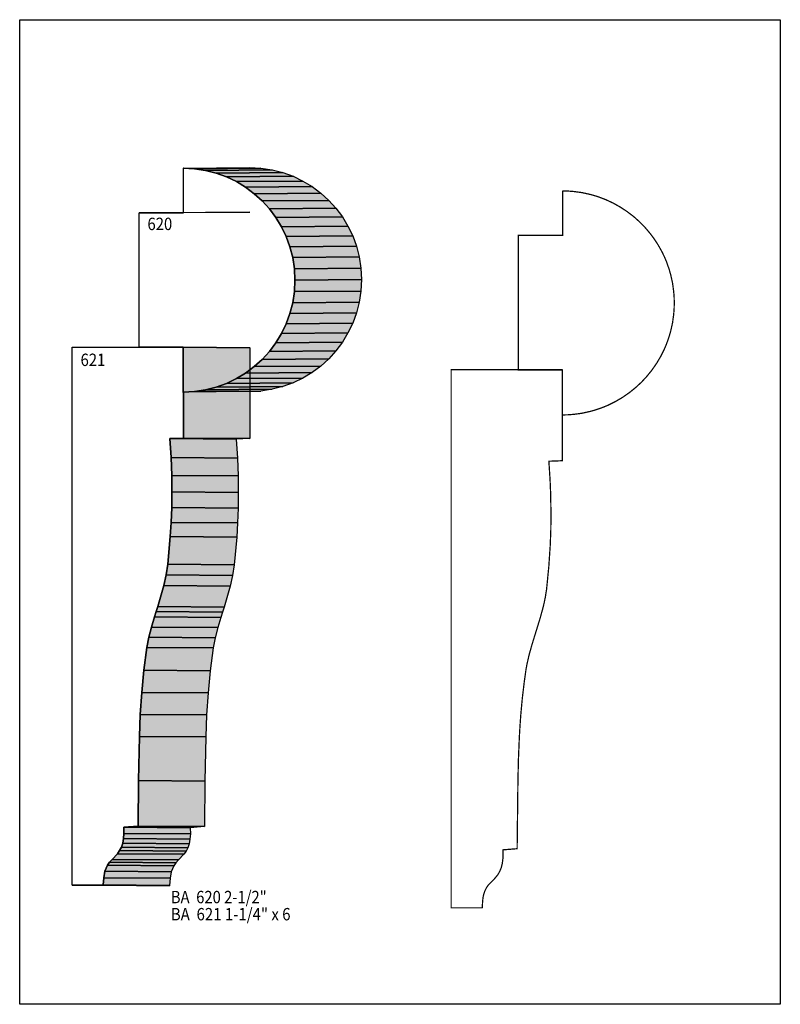
# Model space of a CAD drawing. Extents: x 0 to 8.5, y 0.8 to 11.8.
import ezdxf
from ezdxf.enums import TextEntityAlignment as Align

# ---------------------------------------------------------------- set-up
doc = ezdxf.new("R2010")
doc.units = 0
doc.header["$LTSCALE"] = 0.044
doc.layers.get('0').update_dxf_attribs({"linetype": 'CONTINUOUS'})
doc.layers.add('FOREGROUND', color=7, linetype='CONTINUOUS')
doc.styles.add('SN0', font='ROMAND', dxfattribs={"width": 0.00044})

msp = doc.modelspace()

# ---------------------------------------------------------------- linework, layer by layer
at = {"linetype": 'CONTINUOUS'}
for points in [[(1.82512, 10.09888), (1.95316, 10.09272), (2.07724, 10.07336), (2.19736, 10.04256), (2.3122, 10.00076), (2.42176, 9.94796), (2.52472, 9.88504), (2.62108, 9.81332), (2.70996, 9.73236), (2.79092, 9.64348), (2.86308, 9.54712), (2.92556, 9.44372), (2.97836, 9.3346), (3.0206, 9.21976), (3.0514, 9.09964), (3.07032, 8.97556), (3.07648, 8.84752), (3.07032, 8.71948), (3.0514, 8.5954), (3.0206, 8.47528), (2.97836, 8.36044), (2.92556, 8.25088), (2.86308, 8.14748), (2.79092, 8.05112), (2.70996, 7.96224), (2.62108, 7.88172), (2.52472, 7.80956), (2.42176, 7.74708), (2.3122, 7.69428), (2.19736, 7.65204), (2.07724, 7.62124), (1.95316, 7.60232), (1.82512, 7.59572), (1.82512, 8.09908), (1.33496, 8.09908), (1.33496, 9.60124), (1.82952, 9.60124), (1.82952, 10.09888), (1.82512, 10.09888)], [(1.82512, 10.09888), (2.56828, 10.10548), (2.69588, 10.09932), (1.95316, 10.09272), (1.82512, 10.09888)], [(1.95316, 10.09272), (2.69588, 10.09932), (2.8204, 10.0804), (2.07724, 10.07336), (1.95316, 10.09272)], [(2.07724, 10.07336), (2.8204, 10.0804), (2.94008, 10.0496), (2.19736, 10.04256), (2.07724, 10.07336)], [(2.19736, 10.04256), (2.94008, 10.0496), (3.05536, 10.00736), (2.3122, 10.00076), (2.19736, 10.04256)], [(2.3122, 10.00076), (3.05536, 10.00736), (3.16448, 9.95456), (2.42176, 9.94796), (2.3122, 10.00076)], [(2.42176, 9.94796), (3.16448, 9.95456), (3.26788, 9.89208), (2.52472, 9.88504), (2.42176, 9.94796)], [(2.52472, 9.88504), (3.26788, 9.89208), (3.36424, 9.81992), (2.62108, 9.81332), (2.52472, 9.88504)], [(2.62108, 9.81332), (3.36424, 9.81992), (3.45312, 9.73896), (2.70996, 9.73236), (2.62108, 9.81332)], [(2.70996, 9.73236), (3.45312, 9.73896), (3.53364, 9.65008), (2.79092, 9.64348), (2.70996, 9.73236)], [(1.33496, 9.60124), (2.07768, 9.60784), (2.57268, 9.60784), (1.82952, 9.60124), (1.33496, 9.60124)], [(2.79092, 9.64348), (3.53364, 9.65008), (3.6058, 9.55372), (2.86308, 9.54712), (2.79092, 9.64348)], [(2.86308, 9.54712), (3.6058, 9.55372), (3.66872, 9.45076), (2.92556, 9.44372), (2.86308, 9.54712)], [(2.92556, 9.44372), (3.66872, 9.45076), (3.72152, 9.3412), (2.97836, 9.3346), (2.92556, 9.44372)], [(2.97836, 9.3346), (3.72152, 9.3412), (3.76332, 9.22636), (3.0206, 9.21976), (2.97836, 9.3346)], [(3.0206, 9.21976), (3.76332, 9.22636), (3.79412, 9.10624), (3.0514, 9.09964), (3.0206, 9.21976)], [(3.0514, 9.09964), (3.79412, 9.10624), (3.81304, 8.98216), (3.07032, 8.97556), (3.0514, 9.09964)], [(3.07032, 8.97556), (3.81304, 8.98216), (3.81964, 8.85412), (3.07648, 8.84752), (3.07032, 8.97556)], [(3.07648, 8.84752), (3.81964, 8.85412), (3.81304, 8.72608), (3.07032, 8.71948), (3.07648, 8.84752)], [(3.07032, 8.71948), (3.81304, 8.72608), (3.79412, 8.602), (3.0514, 8.5954), (3.07032, 8.71948)], [(3.0514, 8.5954), (3.79412, 8.602), (3.76332, 8.48188), (3.0206, 8.47528), (3.0514, 8.5954)], [(3.0206, 8.47528), (3.76332, 8.48188), (3.72152, 8.36704), (2.97836, 8.36044), (3.0206, 8.47528)], [(2.97836, 8.36044), (3.72152, 8.36704), (3.66872, 8.25748), (2.92556, 8.25088), (2.97836, 8.36044)], [(2.92556, 8.25088), (3.66872, 8.25748), (3.6058, 8.15452), (2.86308, 8.14748), (2.92556, 8.25088)], [(2.86308, 8.14748), (3.6058, 8.15452), (3.53364, 8.05816), (2.79092, 8.05112), (2.86308, 8.14748)], [(1.82864, 8.0982), (1.82908, 7.08312), (1.67772, 7.07784), (1.69092, 6.86444), (1.69884, 6.66644), (1.70148, 6.4812), (1.69928, 6.30696), (1.69312, 6.14152), (1.68344, 5.98224), (1.65528, 5.6738), (1.63724, 5.55456), (1.61084, 5.4362), (1.54264, 5.20212), (1.5246, 5.14404), (1.50656, 5.0864), (1.47224, 4.972), (1.4432, 4.85804), (1.4212, 4.74452), (1.38776, 4.49064), (1.36356, 4.2416), (1.34772, 3.99564), (1.3376, 3.751), (1.3288, 3.2582), (1.32308, 2.74912), (1.16424, 2.73636), (1.16556, 2.66684), (1.16072, 2.60788), (1.15104, 2.55684), (1.13652, 2.51284), (1.11716, 2.47456), (1.0934, 2.4398), (1.03268, 2.376), (1.00276, 2.34432), (0.97944, 2.31176), (0.95084, 2.244), (0.93852, 2.17096), (0.9328, 2.09088), (0.9328, 2.08868), (0.58564, 2.08868), (0.58564, 8.09952), (1.826, 8.09952), (1.82864, 8.0982)], [(1.826, 8.09952), (2.5674, 8.09336), (2.57004, 8.09204), (1.82864, 8.0982), (1.826, 8.09952)], [(1.82864, 8.0982), (2.57004, 8.09204), (2.57092, 7.07696), (1.82908, 7.08312), (1.82864, 8.0982)], [(2.79092, 8.05112), (3.53364, 8.05816), (3.45312, 7.96928), (2.70996, 7.96224), (2.79092, 8.05112)], [(2.70996, 7.96224), (3.45312, 7.96928), (3.36424, 7.88832), (2.62108, 7.88172), (2.70996, 7.96224)], [(2.52472, 7.80956), (3.26788, 7.81616), (3.16448, 7.75368), (2.42176, 7.74708), (2.52472, 7.80956)], [(2.62108, 7.88172), (3.36424, 7.88832), (3.26788, 7.81616), (2.52472, 7.80956), (2.62108, 7.88172)], [(2.3122, 7.69428), (3.05536, 7.70088), (2.94008, 7.65864), (2.19736, 7.65204), (2.3122, 7.69428)], [(2.42176, 7.74708), (3.16448, 7.75368), (3.05536, 7.70088), (2.3122, 7.69428), (2.42176, 7.74708)], [(1.95316, 7.60232), (2.69588, 7.60892), (2.56828, 7.60232), (1.82512, 7.59572), (1.95316, 7.60232)], [(2.07724, 7.62124), (2.8204, 7.62784), (2.69588, 7.60892), (1.95316, 7.60232), (2.07724, 7.62124)], [(2.19736, 7.65204), (2.94008, 7.65864), (2.8204, 7.62784), (2.07724, 7.62124), (2.19736, 7.65204)], [(1.82908, 7.08312), (2.57092, 7.07696), (2.41912, 7.07124), (1.67772, 7.07784), (1.82908, 7.08312)], [(1.67772, 7.07784), (2.41912, 7.07124), (2.43276, 6.85828), (1.69092, 6.86444), (1.67772, 7.07784)], [(1.69092, 6.86444), (2.43276, 6.85828), (2.44068, 6.65984), (1.69884, 6.66644), (1.69092, 6.86444)], [(1.69884, 6.66644), (2.44068, 6.65984), (2.44288, 6.47504), (1.70148, 6.4812), (1.69884, 6.66644)], [(1.70148, 6.4812), (2.44288, 6.47504), (2.44068, 6.3008), (1.69928, 6.30696), (1.70148, 6.4812)], [(1.69928, 6.30696), (2.44068, 6.3008), (2.43452, 6.13492), (1.69312, 6.14152), (1.69928, 6.30696)], [(1.69312, 6.14152), (2.43452, 6.13492), (2.42484, 5.97564), (1.68344, 5.98224), (1.69312, 6.14152)], [(1.68344, 5.98224), (2.42484, 5.97564), (2.39668, 5.66764), (1.65528, 5.6738), (1.68344, 5.98224)], [(1.65528, 5.6738), (2.39668, 5.66764), (2.37864, 5.54796), (1.63724, 5.55456), (1.65528, 5.6738)], [(1.63724, 5.55456), (2.37864, 5.54796), (2.35224, 5.4296), (1.61084, 5.4362), (1.63724, 5.55456)], [(1.61084, 5.4362), (2.35224, 5.4296), (2.28404, 5.19552), (1.54264, 5.20212), (1.61084, 5.4362)], [(1.54264, 5.20212), (2.28404, 5.19552), (2.266, 5.13788), (1.5246, 5.14404), (1.54264, 5.20212)], [(1.50656, 5.0864), (2.24796, 5.08024), (2.21408, 4.9654), (1.47224, 4.972), (1.50656, 5.0864)], [(1.5246, 5.14404), (2.266, 5.13788), (2.24796, 5.08024), (1.50656, 5.0864), (1.5246, 5.14404)], [(1.47224, 4.972), (2.21408, 4.9654), (2.1846, 4.85144), (1.4432, 4.85804), (1.47224, 4.972)], [(1.4432, 4.85804), (2.1846, 4.85144), (2.16304, 4.73792), (1.4212, 4.74452), (1.4432, 4.85804)], [(1.4212, 4.74452), (2.16304, 4.73792), (2.12916, 4.48448), (1.38776, 4.49064), (1.4212, 4.74452)], [(1.38776, 4.49064), (2.12916, 4.48448), (2.1054, 4.23544), (1.36356, 4.2416), (1.38776, 4.49064)], [(1.36356, 4.2416), (2.1054, 4.23544), (2.08912, 3.98948), (1.34772, 3.99564), (1.36356, 4.2416)], [(1.34772, 3.99564), (2.08912, 3.98948), (2.079, 3.7444), (1.3376, 3.751), (1.34772, 3.99564)], [(1.3376, 3.751), (2.079, 3.7444), (2.0702, 3.2516), (1.3288, 3.2582), (1.3376, 3.751)], [(1.3288, 3.2582), (2.0702, 3.2516), (2.06492, 2.74296), (1.32308, 2.74912), (1.3288, 3.2582)], [(1.16556, 2.66684), (1.90696, 2.66068), (1.90256, 2.60128), (1.16072, 2.60788), (1.16556, 2.66684)], [(1.32308, 2.74912), (2.06492, 2.74296), (1.90608, 2.72976), (1.16424, 2.73636), (1.32308, 2.74912)], [(1.16424, 2.73636), (1.90608, 2.72976), (1.90696, 2.66068), (1.16556, 2.66684), (1.16424, 2.73636)], [(1.15104, 2.55684), (1.89288, 2.55068), (1.87836, 2.50668), (1.13652, 2.51284), (1.15104, 2.55684)], [(1.16072, 2.60788), (1.90256, 2.60128), (1.89288, 2.55068), (1.15104, 2.55684), (1.16072, 2.60788)], [(1.0934, 2.4398), (1.8348, 2.4332), (1.77452, 2.36984), (1.03268, 2.376), (1.0934, 2.4398)], [(1.11716, 2.47456), (1.85856, 2.46796), (1.8348, 2.4332), (1.0934, 2.4398), (1.11716, 2.47456)], [(1.13652, 2.51284), (1.87836, 2.50668), (1.85856, 2.46796), (1.11716, 2.47456), (1.13652, 2.51284)], [(0.97944, 2.31176), (1.72128, 2.3056), (1.69268, 2.23784), (0.95084, 2.244), (0.97944, 2.31176)], [(1.00276, 2.34432), (1.74416, 2.33816), (1.72128, 2.3056), (0.97944, 2.31176), (1.00276, 2.34432)], [(1.03268, 2.376), (1.77452, 2.36984), (1.74416, 2.33816), (1.00276, 2.34432), (1.03268, 2.376)], [(0.95084, 2.244), (1.69268, 2.23784), (1.67992, 2.1648), (0.93852, 2.17096), (0.95084, 2.244)], [(0.93852, 2.17096), (1.67992, 2.1648), (1.6742, 2.08472), (0.9328, 2.09088), (0.93852, 2.17096)], [(0.9328, 2.09088), (1.6742, 2.08472), (1.6742, 2.08208), (0.9328, 2.08868), (0.9328, 2.09088)], [(0.9328, 2.08868), (1.6742, 2.08208), (1.32748, 2.08208), (0.58564, 2.08868), (0.9328, 2.08868)]]:
    msp.add_lwpolyline(points, dxfattribs=at)
at = {"linetype": 'CONTINUOUS', "const_width": 0.01408}
for points in [[(6.0632, 9.84456), (6.12744, 9.8428), (6.19124, 9.83796), (6.28496, 9.8252), (6.37604, 9.80496), (6.43544, 9.78824), (6.49352, 9.76844), (6.55028, 9.74644), (6.633, 9.70772), (6.7122, 9.66328), (6.78788, 9.61356), (6.8596, 9.559), (6.92692, 9.49916), (6.98984, 9.43448), (7.04792, 9.36584), (7.084, 9.31744), (7.13372, 9.2422), (7.17816, 9.163), (7.20456, 9.10844), (7.22832, 9.05212), (7.25868, 8.96544), (7.2754, 8.90604), (7.29564, 8.81496), (7.3084, 8.72124), (7.31324, 8.65744), (7.315, 8.5932), (7.31324, 8.52896), (7.3084, 8.46516), (7.29564, 8.37144), (7.2754, 8.28036), (7.25868, 8.22096), (7.22832, 8.13428), (7.20456, 8.07796), (7.16408, 7.99656), (7.11788, 7.91868), (7.0664, 7.84432), (7.00964, 7.77392), (6.94848, 7.70792), (6.88248, 7.64676), (6.81208, 7.59), (6.73772, 7.53852), (6.65984, 7.49232), (6.57844, 7.45184), (6.52212, 7.42808), (6.43544, 7.39772), (6.37604, 7.381), (6.28496, 7.36076), (6.19124, 7.348), (6.12744, 7.34316), (6.0632, 7.3414), (6.0632, 7.84476), (5.57304, 7.84476), (5.57304, 9.34692), (6.06804, 9.34692), (6.06804, 9.84456), (6.0632, 9.84456)], [(6.06188, 7.84608), (4.82152, 7.84608), (4.82152, 1.83524), (5.16868, 1.83524), (5.17396, 1.91796), (5.1788, 1.95492), (5.18672, 1.99056), (5.1986, 2.02532), (5.21532, 2.05832), (5.2382, 2.09088), (5.26856, 2.12256), (5.30068, 2.1538), (5.3416, 2.20308), (5.36316, 2.2396), (5.38032, 2.28052), (5.39264, 2.32804), (5.39968, 2.38304), (5.40144, 2.44684), (5.40012, 2.48292), (5.55896, 2.49568), (5.56776, 3.25204), (5.57348, 3.49756), (5.5836, 3.7422), (5.59064, 3.86496), (5.59944, 3.98816), (5.6166, 4.17472), (5.63904, 4.36348), (5.65708, 4.49108), (5.66676, 4.54784), (5.69272, 4.66136), (5.72484, 4.77576), (5.81416, 5.06528), (5.84672, 5.18276), (5.8608, 5.24172), (5.87312, 5.30112), (5.88764, 5.39088), (5.91316, 5.65092), (5.929, 5.88808), (5.93516, 6.05352), (5.93736, 6.22776), (5.9334, 6.4614), (5.92724, 6.611), (5.9136, 6.8244), (6.06496, 6.83012), (6.06452, 7.8452), (6.06188, 7.84608)]]:
    msp.add_lwpolyline(points, dxfattribs=at)
at = {"color": 15}
for points in [[(1.82512, 10.09888), (2.56828, 10.10548), (1.95316, 10.09272), (2.69588, 10.09932)], [(1.95316, 10.09272), (2.69588, 10.09932), (2.07724, 10.07336), (2.8204, 10.0804)], [(2.07724, 10.07336), (2.8204, 10.0804), (2.19736, 10.04256), (2.94008, 10.0496)], [(2.19736, 10.04256), (2.94008, 10.0496), (2.3122, 10.00076), (3.05536, 10.00736)], [(2.3122, 10.00076), (3.05536, 10.00736), (2.42176, 9.94796), (3.16448, 9.95456)], [(2.42176, 9.94796), (3.16448, 9.95456), (2.52472, 9.88504), (3.26788, 9.89208)], [(2.52472, 9.88504), (3.26788, 9.89208), (2.62108, 9.81332), (3.36424, 9.81992)], [(2.62108, 9.81332), (3.36424, 9.81992), (2.70996, 9.73236), (3.45312, 9.73896)], [(2.70996, 9.73236), (3.45312, 9.73896), (2.79092, 9.64348), (3.53364, 9.65008)], [(1.33496, 9.60124), (2.07768, 9.60784), (1.82952, 9.60124), (2.57268, 9.60784)], [(2.79092, 9.64348), (3.53364, 9.65008), (2.86308, 9.54712), (3.6058, 9.55372)], [(2.86308, 9.54712), (3.6058, 9.55372), (2.92556, 9.44372), (3.66872, 9.45076)], [(2.92556, 9.44372), (3.66872, 9.45076), (2.97836, 9.3346), (3.72152, 9.3412)], [(2.97836, 9.3346), (3.72152, 9.3412), (3.0206, 9.21976), (3.76332, 9.22636)], [(3.0206, 9.21976), (3.76332, 9.22636), (3.0514, 9.09964), (3.79412, 9.10624)], [(3.0514, 9.09964), (3.79412, 9.10624), (3.07032, 8.97556), (3.81304, 8.98216)], [(3.07032, 8.97556), (3.81304, 8.98216), (3.07648, 8.84752), (3.81964, 8.85412)], [(3.07648, 8.84752), (3.81964, 8.85412), (3.07032, 8.71948), (3.81304, 8.72608)], [(3.07032, 8.71948), (3.81304, 8.72608), (3.0514, 8.5954), (3.79412, 8.602)], [(3.0514, 8.5954), (3.79412, 8.602), (3.0206, 8.47528), (3.76332, 8.48188)], [(3.0206, 8.47528), (3.76332, 8.48188), (2.97836, 8.36044), (3.72152, 8.36704)], [(2.97836, 8.36044), (3.72152, 8.36704), (2.92556, 8.25088), (3.66872, 8.25748)], [(2.92556, 8.25088), (3.66872, 8.25748), (2.86308, 8.14748), (3.6058, 8.15452)], [(2.86308, 8.14748), (3.6058, 8.15452), (2.79092, 8.05112), (3.53364, 8.05816)], [(1.826, 8.09952), (2.5674, 8.09336), (1.82864, 8.0982), (2.57004, 8.09204)], [(1.82864, 8.0982), (2.57004, 8.09204), (1.82908, 7.08312), (2.57092, 7.07696)], [(2.79092, 8.05112), (3.53364, 8.05816), (2.70996, 7.96224), (3.45312, 7.96928)], [(2.70996, 7.96224), (3.45312, 7.96928), (2.62108, 7.88172), (3.36424, 7.88832)], [(2.52472, 7.80956), (3.26788, 7.81616), (2.42176, 7.74708), (3.16448, 7.75368)], [(2.62108, 7.88172), (3.36424, 7.88832), (2.52472, 7.80956), (3.26788, 7.81616)], [(2.3122, 7.69428), (3.05536, 7.70088), (2.19736, 7.65204), (2.94008, 7.65864)], [(2.42176, 7.74708), (3.16448, 7.75368), (2.3122, 7.69428), (3.05536, 7.70088)], [(1.95316, 7.60232), (2.69588, 7.60892), (1.82512, 7.59572), (2.56828, 7.60232)], [(2.07724, 7.62124), (2.8204, 7.62784), (1.95316, 7.60232), (2.69588, 7.60892)], [(2.19736, 7.65204), (2.94008, 7.65864), (2.07724, 7.62124), (2.8204, 7.62784)], [(1.82908, 7.08312), (2.57092, 7.07696), (1.67772, 7.07784), (2.41912, 7.07124)], [(1.67772, 7.07784), (2.41912, 7.07124), (1.69092, 6.86444), (2.43276, 6.85828)], [(1.69092, 6.86444), (2.43276, 6.85828), (1.69884, 6.66644), (2.44068, 6.65984)], [(1.69884, 6.66644), (2.44068, 6.65984), (1.70148, 6.4812), (2.44288, 6.47504)], [(1.70148, 6.4812), (2.44288, 6.47504), (1.69928, 6.30696), (2.44068, 6.3008)], [(1.69928, 6.30696), (2.44068, 6.3008), (1.69312, 6.14152), (2.43452, 6.13492)], [(1.69312, 6.14152), (2.43452, 6.13492), (1.68344, 5.98224), (2.42484, 5.97564)], [(1.68344, 5.98224), (2.42484, 5.97564), (1.65528, 5.6738), (2.39668, 5.66764)], [(1.65528, 5.6738), (2.39668, 5.66764), (1.63724, 5.55456), (2.37864, 5.54796)], [(1.63724, 5.55456), (2.37864, 5.54796), (1.61084, 5.4362), (2.35224, 5.4296)], [(1.61084, 5.4362), (2.35224, 5.4296), (1.54264, 5.20212), (2.28404, 5.19552)], [(1.54264, 5.20212), (2.28404, 5.19552), (1.5246, 5.14404), (2.266, 5.13788)], [(1.50656, 5.0864), (2.24796, 5.08024), (1.47224, 4.972), (2.21408, 4.9654)], [(1.5246, 5.14404), (2.266, 5.13788), (1.50656, 5.0864), (2.24796, 5.08024)], [(1.47224, 4.972), (2.21408, 4.9654), (1.4432, 4.85804), (2.1846, 4.85144)], [(1.4432, 4.85804), (2.1846, 4.85144), (1.4212, 4.74452), (2.16304, 4.73792)], [(1.4212, 4.74452), (2.16304, 4.73792), (1.38776, 4.49064), (2.12916, 4.48448)], [(1.38776, 4.49064), (2.12916, 4.48448), (1.36356, 4.2416), (2.1054, 4.23544)], [(1.36356, 4.2416), (2.1054, 4.23544), (1.34772, 3.99564), (2.08912, 3.98948)], [(1.34772, 3.99564), (2.08912, 3.98948), (1.3376, 3.751), (2.079, 3.7444)], [(1.3376, 3.751), (2.079, 3.7444), (1.3288, 3.2582), (2.0702, 3.2516)], [(1.3288, 3.2582), (2.0702, 3.2516), (1.32308, 2.74912), (2.06492, 2.74296)], [(1.16556, 2.66684), (1.90696, 2.66068), (1.16072, 2.60788), (1.90256, 2.60128)], [(1.32308, 2.74912), (2.06492, 2.74296), (1.16424, 2.73636), (1.90608, 2.72976)], [(1.16424, 2.73636), (1.90608, 2.72976), (1.16556, 2.66684), (1.90696, 2.66068)], [(1.15104, 2.55684), (1.89288, 2.55068), (1.13652, 2.51284), (1.87836, 2.50668)], [(1.16072, 2.60788), (1.90256, 2.60128), (1.15104, 2.55684), (1.89288, 2.55068)], [(1.0934, 2.4398), (1.8348, 2.4332), (1.03268, 2.376), (1.77452, 2.36984)], [(1.11716, 2.47456), (1.85856, 2.46796), (1.0934, 2.4398), (1.8348, 2.4332)], [(1.13652, 2.51284), (1.87836, 2.50668), (1.11716, 2.47456), (1.85856, 2.46796)], [(0.97944, 2.31176), (1.72128, 2.3056), (0.95084, 2.244), (1.69268, 2.23784)], [(1.00276, 2.34432), (1.74416, 2.33816), (0.97944, 2.31176), (1.72128, 2.3056)], [(1.03268, 2.376), (1.77452, 2.36984), (1.00276, 2.34432), (1.74416, 2.33816)], [(0.95084, 2.244), (1.69268, 2.23784), (0.93852, 2.17096), (1.67992, 2.1648)], [(0.93852, 2.17096), (1.67992, 2.1648), (0.9328, 2.09088), (1.6742, 2.08472)], [(0.9328, 2.09088), (1.6742, 2.08472), (0.9328, 2.08868), (1.6742, 2.08208)], [(0.9328, 2.08868), (1.6742, 2.08208), (0.58564, 2.08868), (1.32748, 2.08208)]]:
    msp.add_solid(points, dxfattribs=at)
at = {"layer": 'FOREGROUND', "linetype": 'CONTINUOUS'}
msp.add_lwpolyline([(0, 11.75724), (8.49992, 11.75724), (8.49992, 0.75724), (0, 0.75724), (0, 11.75724)], dxfattribs=at)
msp.add_lwpolyline([(0, 11.75724), (8.49992, 11.75724), (8.49992, 0.75724), (0, 0.75724), (0, 11.75724)], dxfattribs=at)

# ---------------------------------------------------------------- texts
at = {"style": 'SN0'}
for s, p, p2 in [('620', (1.4278, 9.40676), (1.70472, 9.40676)), ('621', (0.68024, 7.88788), (0.95716, 7.88788)), ('BA  620 2-1/2"', (1.68916, 1.88628), (2.76047, 1.88628)), ('BA  621 1-1/4" x 6', (1.68916, 1.69488), (3.02682, 1.69488))]:
    msp.add_text(s, height=0.138358, dxfattribs=at).set_placement(p, p2, align=Align.FIT)

doc.saveas('drawing.dxf')
